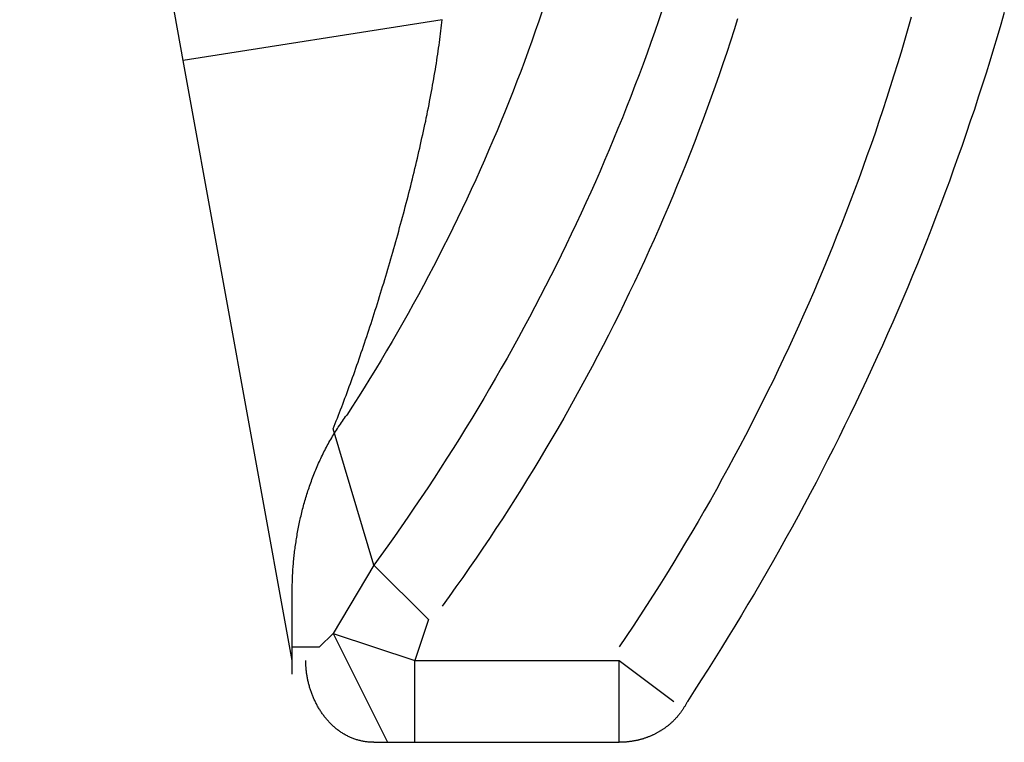
# Model space of a CAD drawing. Extents: x 8 to 172, y 77 to 218.
# Drawn here: x 57 to 63, y 184 to 189 of the extents above; entities that cross this region are included whole.
import ezdxf

# ---------------------------------------------------------------- set-up
doc = ezdxf.new("R2010")
doc.units = 0
doc.layers.add('EBENE_1', color=160, linetype='CONTINUOUS')

# ---------------------------------------------------------------- blocks, each defined once
blk = doc.blocks.new('AI9-BLK1')
at = {"layer": 'EBENE_1', "color": 7}
for p, q in [((-8.1704, 10.0254), (-8.4243, 11.4648)), ((-7.7682, 10.089), (-8.1704, 10.0254)), ((-8.0011, 9.094), (-8.1704, 10.0254)), ((-7.8741, 9.2422), (-7.9375, 9.4539)), ((-7.8741, 9.2422), (-7.9375, 9.136)), ((-7.7894, 9.1576), (-7.8741, 9.2422)), ((-7.7894, 9.1576), (-7.8105, 9.094)), ((-7.9375, 9.136), (-7.8105, 9.094)), ((-8.0011, 9.0728), (-8.0011, 9.094)), ((-7.8105, 9.094), (-7.4931, 9.094)), ((-7.8105, 8.9671), (-7.8105, 9.094)), ((-7.4931, 9.094), (-7.4083, 9.0306)), ((-7.4931, 8.9671), (-7.4931, 9.094)), ((-7.8741, 8.9671), (-7.8105, 8.9671)), ((-7.8105, 8.9671), (-7.4931, 8.9671))]:
    blk.add_line(p, q, dxfattribs=at)
for points in [[(-8.0011, 9.0728), (-8.0011, 9.1152), (-7.9587, 9.1152), (-7.9375, 9.136)], [(-7.9375, 9.136), (-7.8529, 8.9671), (-7.8105, 8.9671)]]:
    blk.add_lwpolyline(points, dxfattribs=at)
for points in [[(-7.6126, 10.1023, 0), (-7.618, 10.0866, 0), (-7.6234, 10.071, 0), (-7.629, 10.0554, 0), (-7.6346, 10.0399, 0), (-7.6403, 10.0243, 0), (-7.6461, 10.0088, 0), (-7.652, 9.9934, 0), (-7.658, 9.9779, 0), (-7.6641, 9.9625, 0), (-7.6703, 9.9472, 0), (-7.6765, 9.9318, 0), (-7.6829, 9.9165, 0), (-7.6893, 9.9012, 0), (-7.6959, 9.886, 0), (-7.7025, 9.8708, 0), (-7.7092, 9.8557, 0), (-7.716, 9.8405, 0), (-7.7229, 9.8254, 0), (-7.7299, 9.8104, 0), (-7.737, 9.7953, 0), (-7.7442, 9.7804, 0), (-7.7514, 9.7654, 0), (-7.7588, 9.7505, 0), (-7.7663, 9.7356, 0), (-7.7738, 9.7208, 0), (-7.7814, 9.706, 0), (-7.7892, 9.6912, 0), (-7.797, 9.6765, 0), (-7.8049, 9.6619, 0), (-7.8129, 9.6472, 0), (-7.821, 9.6326, 0), (-7.8292, 9.6181, 0), (-7.8375, 9.6036, 0), (-7.8459, 9.5891, 0), (-7.8544, 9.5747, 0), (-7.8629, 9.5603, 0), (-7.8716, 9.546, 0), (-7.8803, 9.5317, 0), (-7.8892, 9.5175, 0), (-7.8981, 9.5033, 0), (-7.9072, 9.4892, 0), (-7.9163, 9.475, 0)], [(-7.3091, 10.0905, 0), (-7.3147, 10.073, 0), (-7.3203, 10.0555, 0), (-7.3261, 10.0381, 0), (-7.332, 10.0207, 0), (-7.3379, 10.0034, 0), (-7.344, 9.986, 0), (-7.3502, 9.9688, 0), (-7.3564, 9.9515, 0), (-7.3628, 9.9343, 0), (-7.3692, 9.9171, 0), (-7.3757, 9.9, 0), (-7.3824, 9.8829, 0), (-7.3891, 9.8659, 0), (-7.3959, 9.8489, 0), (-7.4029, 9.8319, 0), (-7.4099, 9.815, 0), (-7.417, 9.7981, 0), (-7.4242, 9.7813, 0), (-7.4315, 9.7645, 0), (-7.4389, 9.7478, 0), (-7.4464, 9.7311, 0), (-7.454, 9.7144, 0), (-7.4617, 9.6978, 0), (-7.4695, 9.6813, 0), (-7.4774, 9.6648, 0), (-7.4853, 9.6483, 0), (-7.4934, 9.6319, 0), (-7.5016, 9.6155, 0), (-7.5098, 9.5992, 0), (-7.5182, 9.5829, 0), (-7.5266, 9.5667, 0), (-7.5352, 9.5505, 0), (-7.5438, 9.5344, 0), (-7.5525, 9.5183, 0), (-7.5613, 9.5023, 0), (-7.5703, 9.4863, 0), (-7.5793, 9.4704, 0), (-7.5884, 9.4545, 0), (-7.5976, 9.4387, 0), (-7.6069, 9.423, 0), (-7.6162, 9.4072, 0), (-7.6257, 9.3916, 0), (-7.6353, 9.376, 0), (-7.645, 9.3605, 0), (-7.6547, 9.345, 0), (-7.6646, 9.3295, 0), (-7.6745, 9.3142, 0), (-7.6845, 9.2988, 0), (-7.6947, 9.2836, 0), (-7.7049, 9.2684, 0), (-7.7152, 9.2532, 0), (-7.7256, 9.2382, 0), (-7.7361, 9.2231, 0), (-7.7467, 9.2082, 0), (-7.7574, 9.1933, 0), (-7.7682, 9.1784, 0)], [(-7.4262, 10.1042, 0), (-7.432, 10.0873, 0), (-7.4378, 10.0704, 0), (-7.4438, 10.0536, 0), (-7.4499, 10.0368, 0), (-7.456, 10.02, 0), (-7.4623, 10.0033, 0), (-7.4686, 9.9866, 0), (-7.4751, 9.9699, 0), (-7.4816, 9.9532, 0), (-7.4882, 9.9366, 0), (-7.495, 9.92, 0), (-7.5018, 9.9034, 0), (-7.5087, 9.8869, 0), (-7.5158, 9.8704, 0), (-7.5229, 9.8539, 0), (-7.5301, 9.8375, 0), (-7.5374, 9.8211, 0), (-7.5448, 9.8048, 0), (-7.5523, 9.7884, 0), (-7.5599, 9.7721, 0), (-7.5676, 9.7559, 0), (-7.5754, 9.7396, 0), (-7.5833, 9.7234, 0), (-7.5912, 9.7073, 0), (-7.5993, 9.6912, 0), (-7.6075, 9.6751, 0), (-7.6157, 9.6591, 0), (-7.6241, 9.6431, 0), (-7.6325, 9.6271, 0), (-7.6411, 9.6112, 0), (-7.6497, 9.5953, 0), (-7.6584, 9.5795, 0), (-7.6673, 9.5637, 0), (-7.6762, 9.5479, 0), (-7.6852, 9.5322, 0), (-7.6943, 9.5165, 0), (-7.7035, 9.5009, 0), (-7.7128, 9.4853, 0), (-7.7222, 9.4698, 0), (-7.7317, 9.4543, 0), (-7.7412, 9.4388, 0), (-7.7509, 9.4234, 0), (-7.7607, 9.408, 0), (-7.7705, 9.3927, 0), (-7.7805, 9.3774, 0), (-7.7905, 9.3622, 0), (-7.8006, 9.347, 0), (-7.8108, 9.3319, 0), (-7.8212, 9.3168, 0), (-7.8316, 9.3018, 0), (-7.8421, 9.2868, 0), (-7.8526, 9.2719, 0), (-7.8633, 9.257, 0), (-7.8741, 9.2422, 0)], [(-6.8949, 10.1002, 0), (-6.9004, 10.0813, 0), (-6.906, 10.0624, 0), (-6.9116, 10.0436, 0), (-6.9174, 10.0248, 0), (-6.9233, 10.006, 0), (-6.9292, 9.9872, 0), (-6.9353, 9.9685, 0), (-6.9414, 9.9498, 0), (-6.9477, 9.9312, 0), (-6.954, 9.9125, 0), (-6.9604, 9.8939, 0), (-6.967, 9.8754, 0), (-6.9736, 9.8568, 0), (-6.9803, 9.8384, 0), (-6.9871, 9.8199, 0), (-6.994, 9.8015, 0), (-7.0011, 9.7831, 0), (-7.0081, 9.7647, 0), (-7.0153, 9.7464, 0), (-7.0226, 9.7281, 0), (-7.03, 9.7099, 0), (-7.0375, 9.6917, 0), (-7.045, 9.6735, 0), (-7.0527, 9.6554, 0), (-7.0604, 9.6373, 0), (-7.0683, 9.6192, 0), (-7.0762, 9.6012, 0), (-7.0842, 9.5832, 0), (-7.0923, 9.5653, 0), (-7.1005, 9.5474, 0), (-7.1088, 9.5295, 0), (-7.1172, 9.5117, 0), (-7.1257, 9.4939, 0), (-7.1342, 9.4762, 0), (-7.1429, 9.4585, 0), (-7.1516, 9.4408, 0), (-7.1604, 9.4232, 0), (-7.1693, 9.4056, 0), (-7.1784, 9.3881, 0), (-7.1874, 9.3706, 0), (-7.1966, 9.3532, 0), (-7.2059, 9.3358, 0), (-7.2152, 9.3184, 0), (-7.2246, 9.3011, 0), (-7.2342, 9.2839, 0), (-7.2438, 9.2667, 0), (-7.2535, 9.2495, 0), (-7.2633, 9.2324, 0), (-7.2731, 9.2153, 0), (-7.2831, 9.1983, 0), (-7.2931, 9.1813, 0), (-7.3032, 9.1643, 0), (-7.3134, 9.1474, 0), (-7.3237, 9.1306, 0), (-7.3341, 9.1138, 0), (-7.3445, 9.0971, 0), (-7.3551, 9.0804, 0), (-7.3657, 9.0638, 0), (-7.3764, 9.0472, 0), (-7.3872, 9.0306, 0)], [(-7.0394, 10.0929, 0), (-7.0446, 10.0748, 0), (-7.0499, 10.0567, 0), (-7.0553, 10.0386, 0), (-7.0607, 10.0206, 0), (-7.0663, 10.0026, 0), (-7.072, 9.9846, 0), (-7.0778, 9.9667, 0), (-7.0837, 9.9488, 0), (-7.0896, 9.9309, 0), (-7.0957, 9.913, 0), (-7.1019, 9.8952, 0), (-7.1082, 9.8774, 0), (-7.1145, 9.8597, 0), (-7.121, 9.8419, 0), (-7.1275, 9.8242, 0), (-7.1342, 9.8065, 0), (-7.141, 9.7889, 0), (-7.1478, 9.7713, 0), (-7.1548, 9.7537, 0), (-7.1618, 9.7362, 0), (-7.169, 9.7187, 0), (-7.1762, 9.7012, 0), (-7.1836, 9.6838, 0), (-7.191, 9.6664, 0), (-7.1986, 9.649, 0), (-7.2062, 9.6317, 0), (-7.214, 9.6144, 0), (-7.2218, 9.5971, 0), (-7.2298, 9.5799, 0), (-7.2378, 9.5627, 0), (-7.246, 9.5456, 0), (-7.2542, 9.5285, 0), (-7.2626, 9.5115, 0), (-7.271, 9.4944, 0), (-7.2796, 9.4775, 0), (-7.2882, 9.4605, 0), (-7.297, 9.4436, 0), (-7.3058, 9.4268, 0), (-7.3148, 9.41, 0), (-7.3238, 9.3932, 0), (-7.333, 9.3765, 0), (-7.3422, 9.3598, 0), (-7.3515, 9.3432, 0), (-7.361, 9.3266, 0), (-7.3705, 9.31, 0), (-7.3802, 9.2935, 0), (-7.39, 9.2771, 0), (-7.3998, 9.2607, 0), (-7.4098, 9.2443, 0), (-7.4198, 9.228, 0), (-7.43, 9.2118, 0), (-7.4402, 9.1955, 0), (-7.4506, 9.1794, 0), (-7.4611, 9.1632, 0), (-7.4716, 9.1472, 0), (-7.4823, 9.1312, 0), (-7.4931, 9.1152, 0)], [(-7.9375, 9.4539, 0), (-7.9358, 9.458, 0), (-7.9342, 9.4621, 0), (-7.9325, 9.4663, 0), (-7.9309, 9.4705, 0), (-7.9292, 9.4748, 0), (-7.9275, 9.4791, 0), (-7.9258, 9.4835, 0), (-7.9241, 9.4878, 0), (-7.9225, 9.4923, 0), (-7.9208, 9.4967, 0), (-7.9191, 9.5012, 0), (-7.9174, 9.5057, 0), (-7.9157, 9.5102, 0), (-7.914, 9.5148, 0), (-7.9123, 9.5194, 0), (-7.9106, 9.5241, 0), (-7.9089, 9.5288, 0), (-7.9072, 9.5335, 0), (-7.9055, 9.5382, 0), (-7.9039, 9.543, 0), (-7.9021, 9.5478, 0), (-7.9005, 9.5526, 0), (-7.8988, 9.5574, 0), (-7.8971, 9.5623, 0), (-7.8954, 9.5672, 0), (-7.8937, 9.5721, 0), (-7.892, 9.577, 0), (-7.8903, 9.582, 0), (-7.8886, 9.587, 0), (-7.8869, 9.592, 0), (-7.8853, 9.597, 0), (-7.8836, 9.6021, 0), (-7.8819, 9.6072, 0), (-7.8802, 9.6123, 0), (-7.8786, 9.6174, 0), (-7.8769, 9.6225, 0), (-7.8753, 9.6277, 0), (-7.8736, 9.6329, 0), (-7.8719, 9.638, 0), (-7.8703, 9.6433, 0), (-7.8686, 9.6485, 0), (-7.867, 9.6537, 0), (-7.8654, 9.659, 0), (-7.8637, 9.6642, 0), (-7.8621, 9.6695, 0), (-7.8605, 9.6748, 0), (-7.8589, 9.6801, 0), (-7.8573, 9.6854, 0), (-7.8557, 9.6907, 0), (-7.8541, 9.6961, 0), (-7.8525, 9.7014, 0), (-7.8509, 9.7068, 0), (-7.8494, 9.7121, 0), (-7.8478, 9.7175, 0), (-7.8462, 9.7229, 0), (-7.8447, 9.7282, 0), (-7.8431, 9.7336, 0), (-7.8416, 9.739, 0), (-7.8401, 9.7444, 0), (-7.8386, 9.7498, 0), (-7.8371, 9.7552, 0), (-7.8356, 9.7606, 0), (-7.8341, 9.7661, 0), (-7.8326, 9.7715, 0), (-7.8311, 9.7769, 0), (-7.8297, 9.7823, 0), (-7.8282, 9.7877, 0), (-7.8268, 9.7931, 0), (-7.8254, 9.7985, 0), (-7.8239, 9.8039, 0), (-7.8225, 9.8094, 0), (-7.8211, 9.8148, 0), (-7.8197, 9.8202, 0), (-7.8184, 9.8255, 0), (-7.817, 9.8309, 0), (-7.8157, 9.8363, 0), (-7.8143, 9.8417, 0), (-7.813, 9.8471, 0), (-7.8117, 9.8524, 0), (-7.8104, 9.8578, 0), (-7.8091, 9.8631, 0), (-7.8079, 9.8685, 0), (-7.8066, 9.8738, 0), (-7.8053, 9.8791, 0), (-7.8041, 9.8844, 0), (-7.8029, 9.8897, 0), (-7.8017, 9.895, 0), (-7.8005, 9.9003, 0), (-7.7994, 9.9055, 0), (-7.7982, 9.9108, 0), (-7.7971, 9.916, 0), (-7.7959, 9.9212, 0), (-7.7948, 9.9264, 0), (-7.7937, 9.9316, 0), (-7.7927, 9.9367, 0), (-7.7916, 9.9419, 0), (-7.7906, 9.947, 0), (-7.7895, 9.9521, 0), (-7.7885, 9.9572, 0), (-7.7876, 9.9622, 0), (-7.7866, 9.9673, 0), (-7.7856, 9.9723, 0), (-7.7847, 9.9773, 0), (-7.7838, 9.9823, 0), (-7.7829, 9.9872, 0), (-7.782, 9.9922, 0), (-7.7811, 9.997, 0), (-7.7803, 10.0019, 0), (-7.7794, 10.0068, 0), (-7.7786, 10.0116, 0), (-7.7779, 10.0164, 0), (-7.7771, 10.0212, 0), (-7.7763, 10.0259, 0), (-7.7756, 10.0306, 0), (-7.7749, 10.0353, 0), (-7.7742, 10.04, 0), (-7.7736, 10.0446, 0), (-7.7729, 10.0492, 0), (-7.7723, 10.0537, 0), (-7.7717, 10.0583, 0), (-7.7711, 10.0627, 0), (-7.7706, 10.0672, 0), (-7.7701, 10.0716, 0), (-7.7696, 10.076, 0), (-7.7691, 10.0804, 0), (-7.7686, 10.0847, 0), (-7.7682, 10.089, 0)], [(-8.0011, 9.1152, 0), (-8.0011, 9.1158, 0), (-8.0011, 9.1163, 0), (-8.0011, 9.1169, 0), (-8.0011, 9.1174, 0), (-8.0011, 9.118, 0), (-8.0011, 9.1186, 0), (-8.0011, 9.1191, 0), (-8.0011, 9.1197, 0), (-8.0011, 9.1203, 0), (-8.0011, 9.1208, 0), (-8.0011, 9.1214, 0), (-8.0011, 9.122, 0), (-8.0011, 9.1226, 0), (-8.0011, 9.1231, 0), (-8.0011, 9.1237, 0), (-8.0011, 9.1243, 0), (-8.0011, 9.1249, 0), (-8.0011, 9.1254, 0), (-8.0011, 9.126, 0), (-8.0011, 9.1266, 0), (-8.0011, 9.1272, 0), (-8.0011, 9.1278, 0), (-8.0011, 9.1284, 0), (-8.0011, 9.129, 0), (-8.0011, 9.1296, 0), (-8.0011, 9.1302, 0), (-8.0011, 9.1308, 0), (-8.0011, 9.1313, 0), (-8.0011, 9.132, 0), (-8.0011, 9.1326, 0), (-8.0011, 9.1332, 0), (-8.0011, 9.1338, 0), (-8.0011, 9.1344, 0), (-8.0011, 9.135, 0), (-8.0011, 9.1357, 0), (-8.0011, 9.1363, 0), (-8.0011, 9.1369, 0), (-8.0011, 9.1375, 0), (-8.0011, 9.1382, 0), (-8.0011, 9.1388, 0), (-8.0011, 9.1395, 0), (-8.0011, 9.1401, 0), (-8.0011, 9.1408, 0), (-8.0011, 9.1414, 0), (-8.0011, 9.1421, 0), (-8.0011, 9.1428, 0), (-8.0011, 9.1434, 0), (-8.0011, 9.1441, 0), (-8.0011, 9.1448, 0), (-8.0011, 9.1455, 0), (-8.0011, 9.1462, 0), (-8.0011, 9.1468, 0), (-8.0011, 9.1475, 0), (-8.0011, 9.1482, 0), (-8.0011, 9.1489, 0), (-8.0011, 9.1497, 0), (-8.0011, 9.1504, 0), (-8.0011, 9.1511, 0), (-8.0011, 9.1518, 0), (-8.0011, 9.1526, 0), (-8.0011, 9.1533, 0), (-8.0011, 9.154, 0), (-8.0011, 9.1548, 0), (-8.0011, 9.1556, 0), (-8.0011, 9.1563, 0), (-8.0011, 9.1571, 0), (-8.0011, 9.1579, 0), (-8.0011, 9.1586, 0), (-8.0011, 9.1594, 0), (-8.0011, 9.1602, 0), (-8.0011, 9.161, 0), (-8.0011, 9.1618, 0), (-8.0011, 9.1626, 0), (-8.0011, 9.1635, 0), (-8.0011, 9.1643, 0), (-8.0011, 9.1651, 0), (-8.0011, 9.166, 0), (-8.0011, 9.1668, 0), (-8.0011, 9.1677, 0), (-8.0011, 9.1685, 0), (-8.0011, 9.1694, 0), (-8.0011, 9.1703, 0), (-8.0011, 9.1711, 0), (-8.0011, 9.172, 0), (-8.0011, 9.1729, 0), (-8.0011, 9.1738, 0), (-8.0011, 9.1747, 0), (-8.0011, 9.1757, 0), (-8.0011, 9.1766, 0), (-8.0011, 9.1775, 0), (-8.0011, 9.1785, 0), (-8.0011, 9.1794, 0), (-8.0011, 9.1804, 0), (-8.0011, 9.1814, 0), (-8.0011, 9.1823, 0), (-8.0011, 9.1833, 0), (-8.0011, 9.1843, 0), (-8.0011, 9.1853, 0), (-8.0011, 9.1863, 0), (-8.0011, 9.1874, 0), (-8.0011, 9.1884, 0), (-8.0011, 9.1894, 0), (-8.0011, 9.1905, 0), (-8.0011, 9.1915, 0), (-8.0011, 9.1926, 0), (-8.0011, 9.1937, 0), (-8.0011, 9.1948, 0), (-8.0011, 9.1959, 0), (-8.0011, 9.197, 0), (-8.0011, 9.1981, 0), (-8.0011, 9.1992, 0), (-8.0011, 9.2009, 0), (-8.001, 9.2032, 0), (-8.001, 9.2055, 0), (-8.001, 9.2078, 0), (-8.001, 9.2101, 0), (-8.0009, 9.2125, 0), (-8.0008, 9.2148, 0), (-8.0008, 9.2172, 0), (-8.0007, 9.2195, 0), (-8.0006, 9.2219, 0), (-8.0005, 9.2242, 0), (-8.0004, 9.2266, 0), (-8.0002, 9.229, 0), (-8.0001, 9.2314, 0), (-7.9999, 9.2338, 0), (-7.9998, 9.2362, 0), (-7.9996, 9.2386, 0), (-7.9994, 9.2411, 0), (-7.9992, 9.2435, 0), (-7.999, 9.246, 0), (-7.9988, 9.2484, 0), (-7.9985, 9.2508, 0), (-7.9983, 9.2533, 0), (-7.998, 9.2558, 0), (-7.9978, 9.2583, 0), (-7.9975, 9.2607, 0), (-7.9972, 9.2632, 0), (-7.9969, 9.2657, 0), (-7.9966, 9.2682, 0), (-7.9962, 9.2707, 0), (-7.9959, 9.2732, 0), (-7.9955, 9.2757, 0), (-7.9951, 9.2782, 0), (-7.9947, 9.2807, 0), (-7.9943, 9.2832, 0), (-7.9939, 9.2858, 0), (-7.9935, 9.2883, 0), (-7.9931, 9.2908, 0), (-7.9926, 9.2934, 0), (-7.9921, 9.2959, 0), (-7.9917, 9.2984, 0), (-7.9912, 9.301, 0), (-7.9906, 9.3035, 0), (-7.9901, 9.3061, 0), (-7.9896, 9.3086, 0), (-7.989, 9.3112, 0), (-7.9885, 9.3137, 0), (-7.9879, 9.3163, 0), (-7.9873, 9.3188, 0), (-7.9867, 9.3214, 0), (-7.986, 9.324, 0), (-7.9854, 9.3265, 0), (-7.9848, 9.3291, 0), (-7.9841, 9.3316, 0), (-7.9834, 9.3342, 0), (-7.9827, 9.3368, 0), (-7.982, 9.3393, 0), (-7.9813, 9.3419, 0), (-7.9805, 9.3445, 0), (-7.9797, 9.347, 0), (-7.979, 9.3496, 0), (-7.9782, 9.3521, 0), (-7.9774, 9.3547, 0), (-7.9765, 9.3573, 0), (-7.9757, 9.3598, 0), (-7.9748, 9.3624, 0), (-7.974, 9.3649, 0), (-7.9731, 9.3675, 0), (-7.9722, 9.37, 0), (-7.9712, 9.3726, 0), (-7.9703, 9.3751, 0), (-7.9693, 9.3777, 0), (-7.9684, 9.3802, 0), (-7.9674, 9.3827, 0), (-7.9664, 9.3853, 0), (-7.9653, 9.3878, 0), (-7.9643, 9.3903, 0), (-7.9632, 9.3928, 0), (-7.9622, 9.3954, 0), (-7.9611, 9.3979, 0), (-7.96, 9.4004, 0), (-7.9588, 9.4029, 0), (-7.9577, 9.4054, 0), (-7.9565, 9.4079, 0), (-7.9553, 9.4104, 0), (-7.9541, 9.4129, 0), (-7.9529, 9.4153, 0), (-7.9517, 9.4178, 0), (-7.9504, 9.4203, 0), (-7.9492, 9.4228, 0), (-7.9479, 9.4252, 0), (-7.9466, 9.4277, 0), (-7.9452, 9.4301, 0), (-7.9439, 9.4325, 0), (-7.9425, 9.435, 0), (-7.9411, 9.4374, 0), (-7.9397, 9.4398, 0), (-7.9383, 9.4422, 0), (-7.9368, 9.4446, 0), (-7.9354, 9.447, 0), (-7.9339, 9.4494, 0), (-7.9324, 9.4518, 0), (-7.9309, 9.4541, 0), (-7.9294, 9.4565, 0), (-7.9278, 9.4588, 0), (-7.9262, 9.4612, 0), (-7.9246, 9.4635, 0), (-7.923, 9.4658, 0), (-7.9214, 9.4682, 0), (-7.9197, 9.4705, 0), (-7.918, 9.4728, 0), (-7.9163, 9.475, 0)], [(-7.8741, 8.9671, 0), (-7.8756, 8.9671, 0), (-7.8771, 8.9671, 0), (-7.8786, 8.9672, 0), (-7.88, 8.9672, 0), (-7.8815, 8.9674, 0), (-7.883, 8.9675, 0), (-7.8844, 8.9676, 0), (-7.8858, 8.9678, 0), (-7.8873, 8.968, 0), (-7.8887, 8.9682, 0), (-7.8901, 8.9685, 0), (-7.8915, 8.9687, 0), (-7.8929, 8.969, 0), (-7.8943, 8.9693, 0), (-7.8957, 8.9696, 0), (-7.897, 8.97, 0), (-7.8984, 8.9703, 0), (-7.8997, 8.9707, 0), (-7.9011, 8.9711, 0), (-7.9024, 8.9716, 0), (-7.9037, 8.972, 0), (-7.9051, 8.9725, 0), (-7.9064, 8.9729, 0), (-7.9077, 8.9734, 0), (-7.9089, 8.974, 0), (-7.9102, 8.9745, 0), (-7.9115, 8.9751, 0), (-7.9127, 8.9756, 0), (-7.914, 8.9763, 0), (-7.9152, 8.9769, 0), (-7.9165, 8.9775, 0), (-7.9177, 8.9781, 0), (-7.9189, 8.9788, 0), (-7.9201, 8.9795, 0), (-7.9213, 8.9802, 0), (-7.9225, 8.9809, 0), (-7.9236, 8.9817, 0), (-7.9248, 8.9824, 0), (-7.9259, 8.9832, 0), (-7.9271, 8.984, 0), (-7.9282, 8.9848, 0), (-7.9293, 8.9856, 0), (-7.9304, 8.9864, 0), (-7.9315, 8.9873, 0), (-7.9326, 8.9882, 0), (-7.9337, 8.9891, 0), (-7.9348, 8.99, 0), (-7.9358, 8.9909, 0), (-7.9369, 8.9918, 0), (-7.9379, 8.9927, 0), (-7.9389, 8.9937, 0), (-7.9399, 8.9947, 0), (-7.9409, 8.9956, 0), (-7.9419, 8.9966, 0), (-7.9429, 8.9977, 0), (-7.9439, 8.9987, 0), (-7.9448, 8.9997, 0), (-7.9458, 9.0008, 0), (-7.9467, 9.0018, 0), (-7.9476, 9.0029, 0), (-7.9485, 9.004, 0), (-7.9494, 9.0051, 0), (-7.9503, 9.0062, 0), (-7.9512, 9.0073, 0), (-7.9521, 9.0085, 0), (-7.9529, 9.0096, 0), (-7.9538, 9.0108, 0), (-7.9546, 9.012, 0), (-7.9554, 9.0131, 0), (-7.9562, 9.0143, 0), (-7.957, 9.0155, 0), (-7.9578, 9.0167, 0), (-7.9585, 9.018, 0), (-7.9593, 9.0192, 0), (-7.96, 9.0204, 0), (-7.9608, 9.0217, 0), (-7.9615, 9.023, 0), (-7.9622, 9.0242, 0), (-7.9629, 9.0255, 0), (-7.9635, 9.0268, 0), (-7.9642, 9.0281, 0), (-7.9649, 9.0294, 0), (-7.9655, 9.0307, 0), (-7.9661, 9.032, 0), (-7.9667, 9.0334, 0), (-7.9673, 9.0347, 0), (-7.9679, 9.0361, 0), (-7.9685, 9.0374, 0), (-7.9691, 9.0388, 0), (-7.9696, 9.0402, 0), (-7.9702, 9.0415, 0), (-7.9707, 9.0429, 0), (-7.9712, 9.0443, 0), (-7.9717, 9.0457, 0), (-7.9722, 9.0471, 0), (-7.9726, 9.0485, 0), (-7.9731, 9.0499, 0), (-7.9735, 9.0513, 0), (-7.9739, 9.0527, 0), (-7.9743, 9.0542, 0), (-7.9747, 9.0556, 0), (-7.9751, 9.0571, 0), (-7.9755, 9.0585, 0), (-7.9758, 9.0599, 0), (-7.9762, 9.0614, 0), (-7.9765, 9.0628, 0), (-7.9768, 9.0643, 0), (-7.9771, 9.0658, 0), (-7.9774, 9.0672, 0), (-7.9776, 9.0687, 0), (-7.9779, 9.0702, 0), (-7.9781, 9.0717, 0), (-7.9784, 9.0731, 0), (-7.9786, 9.0746, 0), (-7.9788, 9.0761, 0), (-7.9789, 9.0776, 0), (-7.9791, 9.0791, 0), (-7.9792, 9.0806, 0), (-7.9794, 9.0821, 0), (-7.9795, 9.0836, 0), (-7.9796, 9.085, 0), (-7.9797, 9.0865, 0), (-7.9798, 9.088, 0), (-7.9798, 9.0895, 0), (-7.9798, 9.091, 0), (-7.9799, 9.0925, 0), (-7.9799, 9.094, 0)], [(-7.3872, 9.0306, 0), (-7.3876, 9.0296, 0), (-7.3882, 9.0286, 0), (-7.3887, 9.0276, 0), (-7.3892, 9.0267, 0), (-7.3898, 9.0257, 0), (-7.3903, 9.0247, 0), (-7.3908, 9.0238, 0), (-7.3914, 9.0228, 0), (-7.392, 9.0219, 0), (-7.3925, 9.0209, 0), (-7.3931, 9.02, 0), (-7.3937, 9.0191, 0), (-7.3943, 9.0182, 0), (-7.3949, 9.0173, 0), (-7.3955, 9.0164, 0), (-7.3961, 9.0155, 0), (-7.3967, 9.0146, 0), (-7.3974, 9.0138, 0), (-7.398, 9.0129, 0), (-7.3986, 9.0121, 0), (-7.3993, 9.0112, 0), (-7.3999, 9.0104, 0), (-7.4006, 9.0096, 0), (-7.4013, 9.0087, 0), (-7.402, 9.0079, 0), (-7.4026, 9.0071, 0), (-7.4033, 9.0063, 0), (-7.404, 9.0055, 0), (-7.4047, 9.0048, 0), (-7.4054, 9.004, 0), (-7.4061, 9.0032, 0), (-7.4069, 9.0025, 0), (-7.4076, 9.0017, 0), (-7.4083, 9.001, 0), (-7.409, 9.0003, 0), (-7.4098, 8.9995, 0), (-7.4105, 8.9988, 0), (-7.4113, 8.9981, 0), (-7.412, 8.9974, 0), (-7.4128, 8.9967, 0), (-7.4136, 8.9961, 0), (-7.4143, 8.9954, 0), (-7.4151, 8.9947, 0), (-7.4159, 8.9941, 0), (-7.4167, 8.9934, 0), (-7.4175, 8.9928, 0), (-7.4183, 8.9921, 0), (-7.4191, 8.9915, 0), (-7.4199, 8.9909, 0), (-7.4207, 8.9903, 0), (-7.4215, 8.9897, 0), (-7.4224, 8.9891, 0), (-7.4232, 8.9885, 0), (-7.424, 8.9879, 0), (-7.4249, 8.9873, 0), (-7.4257, 8.9868, 0), (-7.4266, 8.9862, 0), (-7.4274, 8.9857, 0), (-7.4283, 8.9852, 0), (-7.4291, 8.9846, 0), (-7.43, 8.9841, 0), (-7.4309, 8.9836, 0), (-7.4317, 8.9831, 0), (-7.4326, 8.9826, 0), (-7.4335, 8.9821, 0), (-7.4344, 8.9816, 0), (-7.4353, 8.9811, 0), (-7.4361, 8.9807, 0), (-7.437, 8.9802, 0), (-7.4379, 8.9798, 0), (-7.4388, 8.9793, 0), (-7.4398, 8.9789, 0), (-7.4407, 8.9785, 0), (-7.4416, 8.978, 0), (-7.4425, 8.9776, 0), (-7.4434, 8.9772, 0), (-7.4443, 8.9768, 0), (-7.4452, 8.9764, 0), (-7.4462, 8.9761, 0), (-7.4471, 8.9757, 0), (-7.448, 8.9753, 0), (-7.449, 8.975, 0), (-7.4499, 8.9746, 0), (-7.4509, 8.9743, 0), (-7.4518, 8.9739, 0), (-7.4528, 8.9736, 0), (-7.4537, 8.9733, 0), (-7.4547, 8.973, 0), (-7.4556, 8.9727, 0), (-7.4566, 8.9724, 0), (-7.4575, 8.9721, 0), (-7.4585, 8.9718, 0), (-7.4595, 8.9716, 0), (-7.4604, 8.9713, 0), (-7.4614, 8.971, 0), (-7.4624, 8.9708, 0), (-7.4633, 8.9706, 0), (-7.4643, 8.9703, 0), (-7.4653, 8.9701, 0), (-7.4663, 8.9699, 0), (-7.4672, 8.9697, 0), (-7.4682, 8.9695, 0), (-7.4692, 8.9693, 0), (-7.4702, 8.9691, 0), (-7.4712, 8.9689, 0), (-7.4722, 8.9688, 0), (-7.4732, 8.9686, 0), (-7.4741, 8.9685, 0), (-7.4751, 8.9683, 0), (-7.4761, 8.9682, 0), (-7.4771, 8.9681, 0), (-7.4781, 8.9679, 0), (-7.4791, 8.9678, 0), (-7.4801, 8.9677, 0), (-7.4811, 8.9676, 0), (-7.4821, 8.9675, 0), (-7.4831, 8.9674, 0), (-7.4841, 8.9674, 0), (-7.4851, 8.9673, 0), (-7.4861, 8.9673, 0), (-7.4871, 8.9672, 0), (-7.4881, 8.9672, 0), (-7.4891, 8.9671, 0), (-7.4901, 8.9671, 0), (-7.4911, 8.9671, 0), (-7.4921, 8.9671, 0), (-7.4931, 8.9671, 0)]]:
    blk.add_polyline3d(points, dxfattribs=at)

msp = doc.modelspace()

# ---------------------------------------------------------------- block references
at = {"layer": 'EBENE_1', "color": 7, "xscale": 4.015748031496062, "yscale": 4.015748031496062, "zscale": 4.015748031496062}
msp.add_blockref('AI9-BLK1', (90.3898, 148.2109), dxfattribs=at)

doc.saveas('drawing.dxf')
